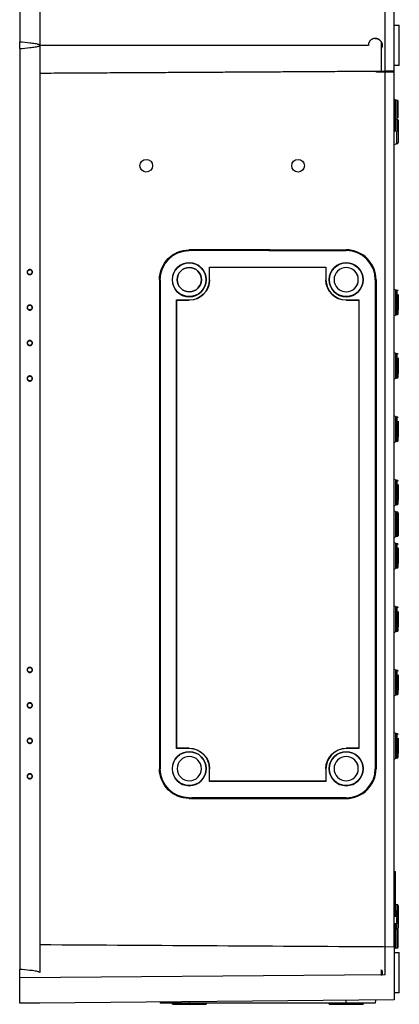
# Model space of a CAD drawing. Units: inches. Extents: x -819 to 1240, y -808 to 408.
# Drawn here: x -819 to -669, y -579 to -190 of the extents above; entities that cross this region are included whole.
import ezdxf
from ezdxf.lldxf.tags import DXFTag

# ---------------------------------------------------------------- set-up
doc = ezdxf.new("R2010")
doc.units = ezdxf.units.IN
doc.header["$MEASUREMENT"] = 0
doc.layers.add('1', color=7, linetype='Continuous', true_color=0xffffff)
tags = doc.linetypes.add('HIDDEN', pattern=[0.5, 0.25, -0.25]).pattern_tags.tags
tags[6:7] = [DXFTag(74, 4), DXFTag(75, 0), DXFTag(340, '0'), DXFTag(46, 0.0), DXFTag(50, 0.0), DXFTag(44, 0.0), DXFTag(45, 0.0)]
tags[4:5] = [DXFTag(74, 4), DXFTag(75, 0), DXFTag(340, '0'), DXFTag(46, 0.0), DXFTag(50, 0.0), DXFTag(44, 0.0), DXFTag(45, 0.0)]

msp = doc.modelspace()

# ---------------------------------------------------------------- linework, layer by layer
at = {"layer": '1', "color": 252}
for p, q in [((-819.42, 164.6), (-819.42, -198.81)), ((-811.42, 165.89), (-811.42, -200.1)), ((-671.42, -189.98), (-671.42, 155.77)), ((-671.42, -192.1), (-669.42, -192.17)), ((-819.42, -201.4), (-819.42, -198.81)), ((-819.42, -201.4), (-819.42, -564.81)), ((-811.42, -200.1), (-811.42, -566.11)), ((-681.66, -200.11), (-811.42, -200.11)), ((-676.42, -210.25), (-676.42, -198.99)), ((-669.42, -208.03), (-671.42, -208.1)), ((-678.42, -210.73), (-678.42, -210.27)), ((-671.42, -555.99), (-671.42, -210.68)), ((-670.97, -221.64), (-670.38, -221.7)), ((-670.97, -231.56), (-670.97, -221.64)), ((-670.38, -221.7), (-670.38, -229.25)), ((-670.97, -229.15), (-670.38, -229.2)), ((-670.38, -229.2), (-670.38, -234.11)), ((-670.38, -231.44), (-670.38, -234.11)), ((-669.92, -229.69), (-669.92, -231)), ((-669.92, -231), (-669.92, -237.11)), ((-670.38, -239.01), (-670.38, -234.11)), ((-670.38, -239.01), (-670.38, -234.11)), ((-670.38, -239.01), (-670.97, -239.07)), ((-670.38, -239.01), (-670.38, -239.01)), ((-670.38, -239.01), (-670.38, -239.01)), ((-669.92, -237.11), (-669.92, -238.52)), ((-720.65, -280.83), (-752.42, -280.84)), ((-752.42, -280.84), (-752.42, -281.1)), ((-720.93, -281.1), (-752.42, -281.1)), ((-720.93, -281.11), (-720.65, -280.83)), ((-720.65, -280.83), (-720.93, -281.1)), ((-720.93, -281.11), (-720.93, -281.1)), ((-720.93, -281.11), (-690.42, -281.11)), ((-720.65, -280.83), (-690.42, -280.82)), ((-720.65, -280.83), (-720.65, -280.83)), ((-690.42, -281.11), (-690.42, -280.82)), ((-744.42, -292.61), (-744.42, -287.61)), ((-744.42, -287.61), (-744.37, -287.66)), ((-744.42, -287.61), (-698.42, -287.61)), ((-744.37, -292.61), (-744.37, -287.66)), ((-744.37, -287.66), (-698.47, -287.66)), ((-698.42, -287.61), (-698.47, -287.66)), ((-698.47, -287.66), (-698.47, -292.61)), ((-698.42, -287.61), (-698.42, -292.61)), ((-764.18, -292.6), (-764.18, -485.6)), ((-764.18, -292.6), (-763.92, -292.6)), ((-763.92, -292.6), (-763.92, -485.6)), ((-744.42, -292.61), (-744.37, -292.61)), ((-698.47, -292.61), (-698.42, -292.61)), ((-678.63, -292.61), (-678.92, -292.61)), ((-678.92, -292.61), (-678.92, -485.61)), ((-678.63, -292.61), (-678.63, -485.61)), ((-670.97, -296.64), (-670.38, -296.7)), ((-670.97, -296.64), (-670.97, -306.56)), ((-670.38, -296.7), (-670.38, -301.6)), ((-669.92, -298.5), (-669.92, -304.62)), ((-757.42, -300.61), (-752.42, -300.61)), ((-757.42, -477.61), (-757.42, -300.61)), ((-757.42, -300.61), (-757.37, -300.66)), ((-757.37, -300.66), (-752.42, -300.66)), ((-757.37, -477.55), (-757.37, -300.66)), ((-752.42, -300.66), (-752.42, -300.61)), ((-690.42, -300.61), (-690.42, -300.66)), ((-690.42, -300.61), (-685.42, -300.61)), ((-690.42, -300.66), (-685.47, -300.66)), ((-685.42, -300.61), (-685.47, -300.66)), ((-685.47, -300.66), (-685.47, -477.55)), ((-685.42, -300.61), (-685.42, -477.61)), ((-670.38, -301.6), (-670.38, -306.51)), ((-670.38, -306.51), (-670.97, -306.56)), ((-670.97, -321.64), (-670.38, -321.7)), ((-670.97, -321.64), (-670.97, -331.56)), ((-670.38, -321.7), (-670.38, -326.6)), ((-669.92, -323.5), (-669.92, -329.62)), ((-670.38, -326.6), (-670.38, -331.51)), ((-670.38, -331.51), (-670.97, -331.56)), ((-670.97, -346.64), (-670.38, -346.7)), ((-670.97, -346.64), (-670.97, -356.56)), ((-670.38, -346.7), (-670.38, -351.6)), ((-669.92, -348.5), (-669.92, -354.62)), ((-670.38, -351.6), (-670.38, -356.51)), ((-670.38, -356.51), (-670.97, -356.56)), ((-670.97, -371.64), (-670.38, -371.7)), ((-670.97, -371.64), (-670.97, -381.56)), ((-670.38, -371.7), (-670.38, -376.6)), ((-670.38, -376.6), (-670.38, -381.51)), ((-669.92, -373.5), (-669.92, -379.62)), ((-670.38, -381.51), (-670.97, -381.56)), ((-670.97, -384.14), (-670.38, -384.2)), ((-670.97, -384.14), (-670.97, -394.06)), ((-670.38, -384.2), (-670.38, -389.1)), ((-669.92, -384.69), (-669.92, -386)), ((-669.92, -386), (-669.92, -392.12)), ((-670.38, -389.1), (-670.38, -394.01)), ((-669.92, -392.12), (-669.92, -393.51)), ((-670.38, -394.01), (-670.97, -394.06)), ((-670.97, -396.64), (-670.38, -396.7)), ((-670.97, -396.64), (-670.97, -406.56)), ((-670.38, -396.7), (-670.38, -401.6)), ((-669.92, -398.5), (-669.92, -404.62)), ((-670.38, -401.6), (-670.38, -406.51)), ((-670.38, -406.51), (-670.97, -406.56)), ((-670.97, -421.64), (-670.38, -421.7)), ((-670.97, -421.64), (-670.97, -431.56)), ((-670.38, -421.7), (-670.38, -426.6)), ((-669.92, -423.5), (-669.92, -429.62)), ((-670.38, -426.6), (-670.38, -431.51)), ((-670.38, -431.51), (-670.97, -431.56)), ((-670.97, -446.64), (-670.38, -446.7)), ((-670.97, -446.64), (-670.97, -456.56)), ((-670.38, -446.7), (-670.38, -451.6)), ((-669.92, -448.5), (-669.92, -454.62)), ((-670.38, -451.6), (-670.38, -456.51)), ((-670.38, -456.51), (-670.97, -456.56)), ((-670.97, -471.64), (-670.38, -471.7)), ((-670.97, -471.64), (-670.97, -481.56)), ((-670.38, -471.7), (-670.38, -476.6)), ((-669.92, -473.5), (-669.92, -479.62)), ((-757.42, -477.61), (-757.37, -477.55)), ((-752.42, -477.61), (-757.42, -477.61)), ((-752.42, -477.55), (-757.37, -477.55)), ((-752.42, -477.61), (-752.42, -477.55)), ((-685.47, -477.55), (-690.42, -477.55)), ((-690.42, -477.55), (-690.42, -477.61)), ((-685.42, -477.61), (-690.42, -477.61)), ((-685.42, -477.61), (-685.47, -477.55)), ((-670.38, -476.6), (-670.38, -481.51)), ((-670.38, -481.51), (-670.97, -481.56)), ((-764.18, -485.6), (-763.92, -485.6)), ((-744.42, -490.61), (-744.42, -485.61)), ((-744.37, -485.61), (-744.42, -485.61)), ((-744.37, -490.55), (-744.37, -485.61)), ((-698.47, -485.61), (-698.47, -490.55)), ((-698.42, -485.61), (-698.47, -485.61)), ((-698.42, -485.61), (-698.42, -490.61)), ((-678.92, -485.61), (-678.63, -485.61)), ((-744.42, -490.61), (-744.37, -490.55)), ((-698.42, -490.61), (-744.42, -490.61)), ((-698.47, -490.55), (-744.37, -490.55)), ((-698.42, -490.61), (-698.47, -490.55)), ((-752.42, -497.37), (-752.42, -497.1)), ((-752.42, -497.1), (-751.68, -497.1)), ((-752.42, -497.37), (-751.95, -497.37)), ((-751.95, -497.37), (-751.68, -497.1)), ((-751.69, -497.37), (-751.43, -497.11)), ((-751.69, -497.37), (-690.42, -497.39)), ((-690.42, -497.11), (-751.43, -497.11)), ((-690.42, -497.39), (-690.42, -497.11)), ((-671.42, -526.11), (-671.12, -526.13)), ((-671.12, -526.13), (-671.12, -539.11)), ((-670.97, -539.15), (-670.97, -539.15)), ((-670.97, -539.15), (-670.38, -539.2)), ((-670.38, -539.2), (-670.38, -544.11)), ((-669.92, -539.69), (-669.92, -541)), ((-670.38, -544.11), (-670.38, -541.44)), ((-669.92, -541), (-669.92, -547.11)), ((-670.97, -556.56), (-670.97, -546.64)), ((-670.38, -544.11), (-670.38, -546.7)), ((-670.38, -549.01), (-670.38, -544.11)), ((-669.92, -547.11), (-669.92, -548.52)), ((-670.38, -549.01), (-670.97, -549.07)), ((-670.38, -549.01), (-670.38, -556.51)), ((-671.42, -558.11), (-669.42, -558.18)), ((-670.38, -556.51), (-670.97, -556.56)), ((-819.42, -578.18), (-819.42, -564.81)), ((-676.42, -567.22), (-676.42, -564.99)), ((-669.42, -574.04), (-671.42, -574.11)), ((-811.42, -578.11), (-819.42, -578.18)), ((-671.42, -576.88), (-811.42, -578.11)), ((-763.94, -577.69), (-763.92, -578.1)), ((-752.42, -578.1), (-763.92, -578.1)), ((-759.1, -578.6), (-759.12, -578.1)), ((-759.1, -578.6), (-745.74, -578.6)), ((-752.42, -577.59), (-752.42, -578.1)), ((-690.42, -578.1), (-752.42, -578.1)), ((-745.72, -578.1), (-745.74, -578.6)), ((-697.1, -578.6), (-697.12, -578.1)), ((-697.1, -578.6), (-683.74, -578.6)), ((-690.42, -578.1), (-690.42, -577.05)), ((-678.92, -578.1), (-690.42, -578.1)), ((-683.72, -578.1), (-683.74, -578.6)), ((-678.88, -576.95), (-678.92, -578.1))]:
    msp.add_line(p, q, dxfattribs=at)
at = {"layer": '1', "color": 1, "linetype": 'HIDDEN', "ltscale": 20}
for q in [(-675.02, 166.7), (-819.42, -568.18)]:
    msp.add_line((-675.02, -566.92), q, dxfattribs=at)
at = {"layer": '1', "color": 252}
for centre, radius in [((-769.43, -247.61), 2.5), ((-709.43, -247.61), 2.5), ((-752.42, -292.61), 6.68), ((-690.42, -292.61), 6.68), ((-752.42, -292.61), 4.78), ((-752.42, -485.61), 6.68), ((-690.42, -485.61), 6.68)]:
    msp.add_circle(centre, radius, dxfattribs=at)
at = {"layer": '1', "color": 252, "extrusion": (0, 0, -1)}
for centre, radius in [((752.42, -292.61), 6.7), ((690.42, -292.61), 6.7), ((752.42, -292.61), 4.79), ((690.42, -292.61), 4.79), ((690.42, -292.61), 4.78), ((752.42, -485.61), 6.7), ((752.42, -485.61), 4.79), ((752.42, -485.61), 4.78), ((690.42, -485.61), 6.7), ((690.42, -485.61), 4.79), ((690.42, -485.61), 4.78)]:
    msp.add_circle(centre, radius, dxfattribs=at)
for centre, radius, start, end in [((670.92, -221.15), 0.5, 275, 0), ((670.92, -228.65), 0.5, 275.3669, 0), ((670.92, -239.56), 0.5, 0, 83.9384), ((752.42, -292.6), 11.5, 360, 90), ((752.42, -292.61), 8.05, 180, 270), ((690.42, -292.61), 8.05, 270, 360), ((670.92, -296.15), 0.5, 275, 0), ((670.92, -307.06), 0.5, 0, 85), ((670.92, -321.15), 0.5, 275, 0), ((670.92, -332.06), 0.5, 0, 85), ((670.92, -346.15), 0.5, 275, 0), ((670.92, -357.06), 0.5, 0, 85), ((670.92, -371.15), 0.5, 275, 0), ((670.92, -382.06), 0.5, 0, 85), ((670.92, -383.65), 0.5, 275, 0), ((670.92, -394.56), 0.5, 0, 85), ((670.92, -396.15), 0.5, 275, 0), ((670.92, -407.06), 0.5, 0, 85), ((670.92, -421.15), 0.5, 275, 0), ((670.92, -432.06), 0.5, 0, 85), ((670.92, -446.15), 0.5, 275, 0), ((670.92, -457.06), 0.5, 0, 85), ((670.92, -471.15), 0.5, 275, 0), ((752.42, -485.61), 8.05, 90, 180), ((690.42, -485.61), 8.05, 0, 90), ((670.92, -482.06), 0.5, 0, 85), ((752.42, -485.6), 11.5, 270, 0), ((670.92, -538.65), 0.5, 275.3669, 0), ((670.92, -549.56), 0.5, 0, 83.9384)]:
    msp.add_arc(centre, radius, start, end, dxfattribs=at)
at = {"layer": '1', "color": 252}
for centre, radius, start, end in [((-670.42, -222.19), 0.5, 0, 85), ((-670.42, -229.69), 0.5, 0, 84.9739), ((-670.42, -238.52), 0.5, 275, 0), ((-690.42, -292.61), 11.5, 0, 90), ((-752.42, -292.61), 8, 270, 0), ((-690.42, -292.61), 8, 180, 270), ((-670.42, -297.19), 0.5, 0, 85), ((-670.42, -306.01), 0.5, 275, 0), ((-670.42, -322.19), 0.5, 0, 85), ((-670.42, -331.01), 0.5, 275, 0), ((-670.42, -347.19), 0.5, 0, 85), ((-670.42, -356.01), 0.5, 275, 0), ((-670.42, -372.19), 0.5, 0, 85), ((-670.42, -381.01), 0.5, 275, 0), ((-670.42, -384.69), 0.5, 0, 85), ((-670.42, -393.51), 0.5, 275, 0), ((-670.42, -397.19), 0.5, 0, 85), ((-670.42, -406.01), 0.5, 275, 0), ((-670.42, -422.19), 0.5, 0, 85), ((-670.42, -431.01), 0.5, 275, 0), ((-670.42, -447.19), 0.5, 0, 85), ((-670.42, -456.01), 0.5, 275, 0), ((-670.42, -472.19), 0.5, 0, 85), ((-752.42, -485.61), 8, 0, 90), ((-690.42, -485.61), 8, 90, 180), ((-670.42, -481.01), 0.5, 275, 0), ((-690.42, -485.61), 11.5, 270, 0), ((-670.42, -539.69), 0.5, 0, 84.9739), ((-670.42, -548.52), 0.5, 275, 0), ((-670.42, -556.01), 0.5, 275, 0)]:
    msp.add_arc(centre, radius, start, end, dxfattribs=at)
at = {"layer": '1', "color": 252, "extrusion": (0, 0, -1)}
for centre, major_axis, ratio, start_param, end_param in [((-752.42, -292.6), (11.76, 0), 1, 3.141593, 4.712084), ((-752.42, -485.6), (11.76, 0), 1, 1.571101, 3.141593), ((-751.68, -485.86), (6.74, 9.33), 0.999039, 2.516595, 2.538792)]:
    msp.add_ellipse(centre, major_axis=major_axis, ratio=ratio, start_param=start_param, end_param=end_param, dxfattribs=at)
at = {"layer": '1', "color": 252}
msp.add_ellipse((-751.41, -485.6), major_axis=(8.14, 8.14), ratio=0.998783, start_param=3.904185, end_param=3.926382, dxfattribs=at)
for points, degree, knots in [([(-671.42, -210.2), (-671.42, -209.6), (-671.42, -208.61), (-671.42, -207.6), (-671.42, -206.24), (-671.42, -204.88), (-671.42, -203.3), (-671.42, -201.72), (-671.42, -200.07), (-671.42, -198.42), (-671.42, -196.85), (-671.42, -195.27), (-671.42, -193.92), (-671.42, -192.57), (-671.42, -191.56), (-671.42, -190.58), (-671.42, -189.98)], 2, [0, 0, 0, 0.125, 0.125, 0.25, 0.25, 0.375, 0.375, 0.5, 0.5, 0.625, 0.625, 0.75, 0.75, 0.875, 0.875, 1, 1, 1]), ([(-669.42, -208.04), (-669.42, -208.01), (-669.42, -207.43), (-669.42, -206.82), (-669.42, -205.71), (-669.42, -204.6), (-669.42, -203.14), (-669.42, -201.68), (-669.42, -200.1), (-669.42, -198.53), (-669.42, -197.07), (-669.42, -195.61), (-669.42, -194.5), (-669.42, -193.39), (-669.42, -192.78), (-669.42, -192.19), (-669.42, -192.17)], 2, [0, 0, 0, 0.125, 0.125, 0.25, 0.25, 0.375, 0.375, 0.5, 0.5, 0.625, 0.625, 0.75, 0.75, 0.875, 0.875, 1, 1, 1]), ([(-678.92, -197.36), (-678.95, -197.36), (-679, -197.36), (-679.08, -197.37), (-679.15, -197.37), (-679.23, -197.38), (-679.31, -197.39), (-679.38, -197.4), (-679.52, -197.43), (-679.72, -197.48), (-679.97, -197.57), (-680.22, -197.69), (-680.52, -197.87), (-680.87, -198.15), (-681.15, -198.5), (-681.34, -198.81), (-681.45, -199.05), (-681.54, -199.31), (-681.6, -199.52), (-681.63, -199.7), (-681.65, -199.84), (-681.66, -199.97), (-681.66, -200.06), (-681.66, -200.11)], 3, [0, 0, 0, 0, 0.017956, 0.035851, 0.053702, 0.071523, 0.08933, 0.107136, 0.124958, 0.187363, 0.249944, 0.312281, 0.374933, 0.499811, 0.624716, 0.687206, 0.749797, 0.812421, 0.874905, 0.90625, 0.937496, 0.968721, 1, 1, 1, 1]), ([(-678.92, -197.36), (-678.69, -197.36), (-678.47, -197.39), (-678.14, -197.48), (-678.03, -197.51), (-677.82, -197.6), (-677.71, -197.64), (-677.51, -197.75), (-677.42, -197.81), (-677.23, -197.94), (-677.15, -198.02), (-676.9, -198.25), (-676.75, -198.42), (-676.5, -198.8), (-676.41, -199), (-676.3, -199.33), (-676.27, -199.44), (-676.22, -199.66), (-676.19, -199.89), (-676.18, -200.11), (-676.19, -200.34), (-676.21, -200.46), (-676.26, -200.79), (-676.33, -201.01), (-676.42, -201.22)], 3, [0, 0, 0, 0, 0.125, 0.125, 0.1875, 0.1875, 0.25, 0.25, 0.3125, 0.3125, 0.375, 0.375, 0.5, 0.5, 0.625, 0.625, 0.6875, 0.6875, 0.75, 0.8125, 0.8125, 0.875, 0.875, 1, 1, 1, 1]), ([(-676.42, -198.99), (-676.53, -198.75), (-676.67, -198.53), (-676.92, -198.23), (-677.02, -198.13), (-677.21, -197.96), (-677.32, -197.88), (-677.48, -197.77), (-677.54, -197.74), (-677.65, -197.68), (-677.71, -197.65), (-677.89, -197.56), (-678.01, -197.52), (-678.26, -197.44), (-678.39, -197.41), (-678.66, -197.37), (-678.79, -197.36), (-678.92, -197.36)], 3, [0, 0, 0, 0, 0.25, 0.25, 0.375, 0.375, 0.5, 0.5, 0.5625, 0.5625, 0.625, 0.625, 0.75, 0.75, 0.875, 0.875, 1, 1, 1, 1]), ([(-811.42, -200.11), (-811.42, -200.02), (-811.51, -199.96), (-811.66, -199.88), (-811.74, -199.85), (-811.98, -199.76), (-812.15, -199.71), (-812.65, -199.59), (-812.98, -199.53), (-813.99, -199.36), (-814.67, -199.28), (-816.7, -199.04), (-818.06, -198.92), (-819.42, -198.81)], 3, [0, 0, 0, 0, 0.03125, 0.03125, 0.0625, 0.0625, 0.125, 0.125, 0.25, 0.25, 0.5, 0.5, 1, 1, 1, 1]), ([(-819.42, -201.4), (-818.06, -201.29), (-816.7, -201.17), (-814.67, -200.93), (-813.99, -200.85), (-812.98, -200.68), (-812.64, -200.62), (-812.15, -200.5), (-811.98, -200.45), (-811.66, -200.34), (-811.42, -200.28), (-811.42, -200.11)], 3, [0, 0, 0, 0, 0.5, 0.5, 0.75, 0.75, 0.875, 0.875, 0.9375, 0.9375, 1, 1, 1, 1]), ([(-669.92, -228.7), (-669.92, -228.57), (-669.92, -227.92), (-669.92, -226.62), (-669.92, -224.89), (-669.92, -223.42), (-669.92, -222.42), (-669.92, -222.21), (-669.92, -222.19)], 3, [0, 0, 0, 0, 0.047922, 0.23782, 0.427574, 0.616836, 0.807877, 1, 1, 1, 1]), ([(-678.63, -292.61), (-678.63, -289.49), (-679.91, -286.45), (-684.26, -282.1), (-687.31, -280.82), (-690.42, -280.82)], 3, [0, 0, 0, 0, 0.5, 0.5, 1, 1, 1, 1]), ([(-815.42, -288.61), (-815.85, -288.62), (-816.13, -288.9), (-816.27, -289.04), (-816.35, -289.22), (-816.42, -289.41), (-816.42, -289.61), (-816.42, -289.8), (-816.35, -289.99), (-816.27, -290.17), (-816.13, -290.31), (-815.85, -290.59), (-815.42, -290.61)], 2, [0, 0, 0, 0.25, 0.25, 0.375, 0.375, 0.5, 0.5, 0.625, 0.625, 0.75, 0.75, 1, 1, 1]), ([(-815.42, -290.55), (-815.83, -290.54), (-816.09, -290.28), (-816.23, -290.14), (-816.3, -289.97), (-816.37, -289.79), (-816.37, -289.61), (-816.37, -289.42), (-816.3, -289.24), (-816.23, -289.07), (-816.09, -288.93), (-815.83, -288.67), (-815.42, -288.66)], 2, [0, 0, 0, 0.25, 0.25, 0.375, 0.375, 0.5, 0.5, 0.625, 0.625, 0.75, 0.75, 1, 1, 1]), ([(-815.42, -290.61), (-815, -290.59), (-814.72, -290.31), (-814.57, -290.17), (-814.5, -289.99), (-814.42, -289.81), (-814.42, -289.61), (-814.42, -289.41), (-814.5, -289.22), (-814.57, -289.04), (-814.72, -288.9), (-815, -288.62), (-815.42, -288.61)], 2, [0, 0, 0, 0.25, 0.25, 0.375, 0.375, 0.5, 0.5, 0.625, 0.625, 0.75, 0.75, 1, 1, 1]), ([(-815.42, -288.66), (-815.02, -288.67), (-814.75, -288.93), (-814.62, -289.07), (-814.55, -289.24), (-814.47, -289.42), (-814.47, -289.61), (-814.47, -289.79), (-814.55, -289.97), (-814.62, -290.14), (-814.75, -290.28), (-815.02, -290.54), (-815.42, -290.55)], 2, [0, 0, 0, 0.25, 0.25, 0.375, 0.375, 0.5, 0.5, 0.625, 0.625, 0.75, 0.75, 1, 1, 1]), ([(-815.42, -302.61), (-815.85, -302.62), (-816.13, -302.9), (-816.27, -303.04), (-816.35, -303.22), (-816.42, -303.41), (-816.42, -303.61), (-816.42, -303.8), (-816.35, -303.99), (-816.27, -304.17), (-816.13, -304.31), (-815.85, -304.59), (-815.42, -304.61)], 2, [0, 0, 0, 0.25, 0.25, 0.375, 0.375, 0.5, 0.5, 0.625, 0.625, 0.75, 0.75, 1, 1, 1]), ([(-815.42, -304.55), (-815.83, -304.54), (-816.09, -304.28), (-816.23, -304.14), (-816.3, -303.97), (-816.37, -303.79), (-816.37, -303.61), (-816.37, -303.42), (-816.3, -303.24), (-816.23, -303.07), (-816.09, -302.93), (-815.83, -302.67), (-815.42, -302.66)], 2, [0, 0, 0, 0.25, 0.25, 0.375, 0.375, 0.5, 0.5, 0.625, 0.625, 0.75, 0.75, 1, 1, 1]), ([(-815.42, -304.61), (-815, -304.59), (-814.72, -304.31), (-814.57, -304.17), (-814.5, -303.99), (-814.42, -303.81), (-814.42, -303.61), (-814.42, -303.41), (-814.5, -303.22), (-814.57, -303.04), (-814.72, -302.9), (-815, -302.62), (-815.42, -302.61)], 2, [0, 0, 0, 0.25, 0.25, 0.375, 0.375, 0.5, 0.5, 0.625, 0.625, 0.75, 0.75, 1, 1, 1]), ([(-815.42, -302.66), (-815.02, -302.67), (-814.75, -302.93), (-814.62, -303.07), (-814.55, -303.24), (-814.47, -303.42), (-814.47, -303.61), (-814.47, -303.79), (-814.55, -303.97), (-814.62, -304.14), (-814.75, -304.28), (-815.02, -304.54), (-815.42, -304.55)], 2, [0, 0, 0, 0.25, 0.25, 0.375, 0.375, 0.5, 0.5, 0.625, 0.625, 0.75, 0.75, 1, 1, 1]), ([(-669.92, -301.6), (-669.92, -302.21), (-669.92, -303.28), (-669.92, -304.23), (-669.92, -304.62)], 3, [0, 0, 0, 0, 0.524657, 1, 1, 1, 1]), ([(-669.92, -306.03), (-669.92, -306), (-669.92, -305.79), (-669.92, -304.82), (-669.92, -303.34), (-669.92, -302.22), (-669.92, -301.6)], 3, [0, 0, 0, 0, 0.246814, 0.495841, 0.747209, 1, 1, 1, 1]), ([(-815.42, -316.61), (-815.85, -316.62), (-816.13, -316.9), (-816.27, -317.04), (-816.35, -317.22), (-816.42, -317.41), (-816.42, -317.61), (-816.42, -317.8), (-816.35, -317.99), (-816.27, -318.17), (-816.13, -318.31), (-815.85, -318.59), (-815.42, -318.61)], 2, [0, 0, 0, 0.25, 0.25, 0.375, 0.375, 0.5, 0.5, 0.625, 0.625, 0.75, 0.75, 1, 1, 1]), ([(-815.42, -318.55), (-815.83, -318.54), (-816.09, -318.28), (-816.23, -318.14), (-816.3, -317.97), (-816.37, -317.79), (-816.37, -317.61), (-816.37, -317.42), (-816.3, -317.24), (-816.23, -317.07), (-816.09, -316.93), (-815.83, -316.67), (-815.42, -316.66)], 2, [0, 0, 0, 0.25, 0.25, 0.375, 0.375, 0.5, 0.5, 0.625, 0.625, 0.75, 0.75, 1, 1, 1]), ([(-815.42, -318.61), (-815, -318.59), (-814.72, -318.31), (-814.57, -318.17), (-814.5, -317.99), (-814.42, -317.81), (-814.42, -317.61), (-814.42, -317.41), (-814.5, -317.22), (-814.57, -317.04), (-814.72, -316.9), (-815, -316.62), (-815.42, -316.61)], 2, [0, 0, 0, 0.25, 0.25, 0.375, 0.375, 0.5, 0.5, 0.625, 0.625, 0.75, 0.75, 1, 1, 1]), ([(-815.42, -316.66), (-815.02, -316.67), (-814.75, -316.93), (-814.62, -317.07), (-814.55, -317.24), (-814.47, -317.42), (-814.47, -317.61), (-814.47, -317.79), (-814.55, -317.97), (-814.62, -318.14), (-814.75, -318.28), (-815.02, -318.54), (-815.42, -318.55)], 2, [0, 0, 0, 0.25, 0.25, 0.375, 0.375, 0.5, 0.5, 0.625, 0.625, 0.75, 0.75, 1, 1, 1]), ([(-669.92, -326.6), (-669.92, -327.21), (-669.92, -328.28), (-669.92, -329.23), (-669.92, -329.62)], 3, [0, 0, 0, 0, 0.524657, 1, 1, 1, 1]), ([(-669.92, -331.03), (-669.92, -331), (-669.92, -330.79), (-669.92, -329.82), (-669.92, -328.34), (-669.92, -327.22), (-669.92, -326.6)], 3, [0, 0, 0, 0, 0.246814, 0.495841, 0.747209, 1, 1, 1, 1]), ([(-815.42, -330.61), (-815.85, -330.62), (-816.13, -330.9), (-816.27, -331.04), (-816.35, -331.22), (-816.42, -331.41), (-816.42, -331.61), (-816.42, -331.8), (-816.35, -331.99), (-816.27, -332.17), (-816.13, -332.31), (-815.85, -332.59), (-815.42, -332.61)], 2, [0, 0, 0, 0.25, 0.25, 0.375, 0.375, 0.5, 0.5, 0.625, 0.625, 0.75, 0.75, 1, 1, 1]), ([(-815.42, -332.55), (-815.83, -332.54), (-816.09, -332.28), (-816.23, -332.14), (-816.3, -331.97), (-816.37, -331.79), (-816.37, -331.61), (-816.37, -331.42), (-816.3, -331.24), (-816.23, -331.07), (-816.09, -330.93), (-815.83, -330.67), (-815.42, -330.66)], 2, [0, 0, 0, 0.25, 0.25, 0.375, 0.375, 0.5, 0.5, 0.625, 0.625, 0.75, 0.75, 1, 1, 1]), ([(-815.42, -332.61), (-815, -332.59), (-814.72, -332.31), (-814.57, -332.17), (-814.5, -331.99), (-814.42, -331.81), (-814.42, -331.61), (-814.42, -331.41), (-814.5, -331.22), (-814.57, -331.04), (-814.72, -330.9), (-815, -330.62), (-815.42, -330.61)], 2, [0, 0, 0, 0.25, 0.25, 0.375, 0.375, 0.5, 0.5, 0.625, 0.625, 0.75, 0.75, 1, 1, 1]), ([(-815.42, -330.66), (-815.02, -330.67), (-814.75, -330.93), (-814.62, -331.07), (-814.55, -331.24), (-814.47, -331.42), (-814.47, -331.61), (-814.47, -331.79), (-814.55, -331.97), (-814.62, -332.14), (-814.75, -332.28), (-815.02, -332.54), (-815.42, -332.55)], 2, [0, 0, 0, 0.25, 0.25, 0.375, 0.375, 0.5, 0.5, 0.625, 0.625, 0.75, 0.75, 1, 1, 1]), ([(-669.92, -351.6), (-669.92, -352.21), (-669.92, -353.28), (-669.92, -354.23), (-669.92, -354.62)], 3, [0, 0, 0, 0, 0.524657, 1, 1, 1, 1]), ([(-669.92, -356.03), (-669.92, -356), (-669.92, -355.79), (-669.92, -354.82), (-669.92, -353.34), (-669.92, -352.22), (-669.92, -351.6)], 3, [0, 0, 0, 0, 0.246814, 0.495841, 0.747209, 1, 1, 1, 1]), ([(-669.92, -376.6), (-669.92, -377.21), (-669.92, -378.28), (-669.92, -379.23), (-669.92, -379.62)], 3, [0, 0, 0, 0, 0.524657, 1, 1, 1, 1]), ([(-669.92, -381.03), (-669.92, -381), (-669.92, -380.79), (-669.92, -379.82), (-669.92, -378.34), (-669.92, -377.22), (-669.92, -376.6)], 3, [0, 0, 0, 0, 0.246814, 0.495841, 0.747209, 1, 1, 1, 1]), ([(-669.92, -401.6), (-669.92, -402.21), (-669.92, -403.28), (-669.92, -404.23), (-669.92, -404.62)], 3, [0, 0, 0, 0, 0.524657, 1, 1, 1, 1]), ([(-669.92, -406.03), (-669.92, -406), (-669.92, -405.79), (-669.92, -404.82), (-669.92, -403.34), (-669.92, -402.22), (-669.92, -401.6)], 3, [0, 0, 0, 0, 0.246814, 0.495841, 0.747209, 1, 1, 1, 1]), ([(-669.92, -426.6), (-669.92, -427.21), (-669.92, -428.28), (-669.92, -429.23), (-669.92, -429.62)], 3, [0, 0, 0, 0, 0.524657, 1, 1, 1, 1]), ([(-669.92, -431.03), (-669.92, -431), (-669.92, -430.79), (-669.92, -429.82), (-669.92, -428.34), (-669.92, -427.22), (-669.92, -426.6)], 3, [0, 0, 0, 0, 0.246814, 0.495841, 0.747209, 1, 1, 1, 1]), ([(-815.42, -445.61), (-815.85, -445.62), (-816.13, -445.9), (-816.27, -446.04), (-816.35, -446.22), (-816.42, -446.41), (-816.42, -446.61), (-816.42, -446.8), (-816.35, -446.99), (-816.27, -447.17), (-816.13, -447.31), (-815.85, -447.59), (-815.42, -447.61)], 2, [0, 0, 0, 0.25, 0.25, 0.375, 0.375, 0.5, 0.5, 0.625, 0.625, 0.75, 0.75, 1, 1, 1]), ([(-815.42, -447.55), (-815.83, -447.54), (-816.09, -447.28), (-816.23, -447.14), (-816.3, -446.97), (-816.37, -446.79), (-816.37, -446.61), (-816.37, -446.42), (-816.3, -446.24), (-816.23, -446.07), (-816.09, -445.93), (-815.83, -445.67), (-815.42, -445.66)], 2, [0, 0, 0, 0.25, 0.25, 0.375, 0.375, 0.5, 0.5, 0.625, 0.625, 0.75, 0.75, 1, 1, 1]), ([(-815.42, -447.61), (-815, -447.59), (-814.72, -447.31), (-814.57, -447.17), (-814.5, -446.99), (-814.42, -446.81), (-814.42, -446.61), (-814.42, -446.41), (-814.5, -446.22), (-814.57, -446.04), (-814.72, -445.9), (-815, -445.62), (-815.42, -445.61)], 2, [0, 0, 0, 0.25, 0.25, 0.375, 0.375, 0.5, 0.5, 0.625, 0.625, 0.75, 0.75, 1, 1, 1]), ([(-815.42, -445.66), (-815.02, -445.67), (-814.75, -445.93), (-814.62, -446.07), (-814.55, -446.24), (-814.47, -446.42), (-814.47, -446.61), (-814.47, -446.79), (-814.55, -446.97), (-814.62, -447.14), (-814.75, -447.28), (-815.02, -447.54), (-815.42, -447.55)], 2, [0, 0, 0, 0.25, 0.25, 0.375, 0.375, 0.5, 0.5, 0.625, 0.625, 0.75, 0.75, 1, 1, 1]), ([(-669.92, -451.6), (-669.92, -452.21), (-669.92, -453.28), (-669.92, -454.23), (-669.92, -454.62)], 3, [0, 0, 0, 0, 0.524657, 1, 1, 1, 1]), ([(-669.92, -456.03), (-669.92, -456), (-669.92, -455.79), (-669.92, -454.82), (-669.92, -453.34), (-669.92, -452.22), (-669.92, -451.6)], 3, [0, 0, 0, 0, 0.246814, 0.495841, 0.747209, 1, 1, 1, 1]), ([(-815.42, -459.61), (-815.85, -459.62), (-816.13, -459.9), (-816.27, -460.04), (-816.35, -460.22), (-816.42, -460.41), (-816.42, -460.61), (-816.42, -460.8), (-816.35, -460.99), (-816.27, -461.17), (-816.13, -461.31), (-815.85, -461.59), (-815.42, -461.61)], 2, [0, 0, 0, 0.25, 0.25, 0.375, 0.375, 0.5, 0.5, 0.625, 0.625, 0.75, 0.75, 1, 1, 1]), ([(-815.42, -461.55), (-815.83, -461.54), (-816.09, -461.28), (-816.23, -461.14), (-816.3, -460.97), (-816.37, -460.79), (-816.37, -460.61), (-816.37, -460.42), (-816.3, -460.24), (-816.23, -460.07), (-816.09, -459.93), (-815.83, -459.67), (-815.42, -459.66)], 2, [0, 0, 0, 0.25, 0.25, 0.375, 0.375, 0.5, 0.5, 0.625, 0.625, 0.75, 0.75, 1, 1, 1]), ([(-815.42, -461.61), (-815, -461.59), (-814.72, -461.31), (-814.57, -461.17), (-814.5, -460.99), (-814.42, -460.81), (-814.42, -460.61), (-814.42, -460.41), (-814.5, -460.22), (-814.57, -460.04), (-814.72, -459.9), (-815, -459.62), (-815.42, -459.61)], 2, [0, 0, 0, 0.25, 0.25, 0.375, 0.375, 0.5, 0.5, 0.625, 0.625, 0.75, 0.75, 1, 1, 1]), ([(-815.42, -459.66), (-815.02, -459.67), (-814.75, -459.93), (-814.62, -460.07), (-814.55, -460.24), (-814.47, -460.42), (-814.47, -460.61), (-814.47, -460.79), (-814.55, -460.97), (-814.62, -461.14), (-814.75, -461.28), (-815.02, -461.54), (-815.42, -461.55)], 2, [0, 0, 0, 0.25, 0.25, 0.375, 0.375, 0.5, 0.5, 0.625, 0.625, 0.75, 0.75, 1, 1, 1]), ([(-815.42, -473.61), (-815.85, -473.62), (-816.13, -473.9), (-816.27, -474.04), (-816.35, -474.22), (-816.42, -474.41), (-816.42, -474.61), (-816.42, -474.8), (-816.35, -474.99), (-816.27, -475.17), (-816.13, -475.31), (-815.85, -475.59), (-815.42, -475.61)], 2, [0, 0, 0, 0.25, 0.25, 0.375, 0.375, 0.5, 0.5, 0.625, 0.625, 0.75, 0.75, 1, 1, 1]), ([(-815.42, -475.55), (-815.83, -475.54), (-816.09, -475.28), (-816.23, -475.14), (-816.3, -474.97), (-816.37, -474.79), (-816.37, -474.61), (-816.37, -474.42), (-816.3, -474.24), (-816.23, -474.07), (-816.09, -473.93), (-815.83, -473.67), (-815.42, -473.66)], 2, [0, 0, 0, 0.25, 0.25, 0.375, 0.375, 0.5, 0.5, 0.625, 0.625, 0.75, 0.75, 1, 1, 1]), ([(-815.42, -475.61), (-815, -475.59), (-814.72, -475.31), (-814.57, -475.17), (-814.5, -474.99), (-814.42, -474.81), (-814.42, -474.61), (-814.42, -474.41), (-814.5, -474.22), (-814.57, -474.04), (-814.72, -473.9), (-815, -473.62), (-815.42, -473.61)], 2, [0, 0, 0, 0.25, 0.25, 0.375, 0.375, 0.5, 0.5, 0.625, 0.625, 0.75, 0.75, 1, 1, 1]), ([(-815.42, -473.66), (-815.02, -473.67), (-814.75, -473.93), (-814.62, -474.07), (-814.55, -474.24), (-814.47, -474.42), (-814.47, -474.61), (-814.47, -474.79), (-814.55, -474.97), (-814.62, -475.14), (-814.75, -475.28), (-815.02, -475.54), (-815.42, -475.55)], 2, [0, 0, 0, 0.25, 0.25, 0.375, 0.375, 0.5, 0.5, 0.625, 0.625, 0.75, 0.75, 1, 1, 1]), ([(-669.92, -476.6), (-669.92, -477.21), (-669.92, -478.28), (-669.92, -479.23), (-669.92, -479.62)], 3, [0, 0, 0, 0, 0.524657, 1, 1, 1, 1]), ([(-669.92, -481.03), (-669.92, -481), (-669.92, -480.79), (-669.92, -479.82), (-669.92, -478.34), (-669.92, -477.22), (-669.92, -476.6)], 3, [0, 0, 0, 0, 0.246814, 0.495841, 0.747209, 1, 1, 1, 1]), ([(-690.42, -497.39), (-687.31, -497.39), (-684.26, -496.11), (-679.92, -491.77), (-678.63, -488.72), (-678.63, -485.61)], 3, [0, 0, 0, 0, 0.5, 0.5, 1, 1, 1, 1]), ([(-815.42, -487.61), (-815.85, -487.62), (-816.13, -487.9), (-816.27, -488.04), (-816.35, -488.22), (-816.42, -488.41), (-816.42, -488.61), (-816.42, -488.8), (-816.35, -488.99), (-816.27, -489.17), (-816.13, -489.31), (-815.85, -489.59), (-815.42, -489.61)], 2, [0, 0, 0, 0.25, 0.25, 0.375, 0.375, 0.5, 0.5, 0.625, 0.625, 0.75, 0.75, 1, 1, 1]), ([(-815.42, -489.55), (-815.83, -489.54), (-816.09, -489.28), (-816.23, -489.14), (-816.3, -488.97), (-816.37, -488.79), (-816.37, -488.61), (-816.37, -488.42), (-816.3, -488.24), (-816.23, -488.07), (-816.09, -487.93), (-815.83, -487.67), (-815.42, -487.66)], 2, [0, 0, 0, 0.25, 0.25, 0.375, 0.375, 0.5, 0.5, 0.625, 0.625, 0.75, 0.75, 1, 1, 1]), ([(-815.42, -489.61), (-815, -489.59), (-814.72, -489.31), (-814.57, -489.17), (-814.5, -488.99), (-814.42, -488.81), (-814.42, -488.61), (-814.42, -488.41), (-814.5, -488.22), (-814.57, -488.04), (-814.72, -487.9), (-815, -487.62), (-815.42, -487.61)], 2, [0, 0, 0, 0.25, 0.25, 0.375, 0.375, 0.5, 0.5, 0.625, 0.625, 0.75, 0.75, 1, 1, 1]), ([(-815.42, -487.66), (-815.02, -487.67), (-814.75, -487.93), (-814.62, -488.07), (-814.55, -488.24), (-814.47, -488.42), (-814.47, -488.61), (-814.47, -488.79), (-814.55, -488.97), (-814.62, -489.14), (-814.75, -489.28), (-815.02, -489.54), (-815.42, -489.55)], 2, [0, 0, 0, 0.25, 0.25, 0.375, 0.375, 0.5, 0.5, 0.625, 0.625, 0.75, 0.75, 1, 1, 1]), ([(-669.92, -556.02), (-669.92, -556), (-669.92, -555.79), (-669.92, -554.8), (-669.92, -553.35), (-669.92, -551.62), (-669.92, -550.13), (-669.92, -549.32), (-669.92, -549.04)], 3, [0, 0, 0, 0, 0.180288, 0.358688, 0.536319, 0.715453, 0.894451, 1, 1, 1, 1]), ([(-669.42, -566.11), (-669.42, -564.48), (-669.42, -563.07), (-669.42, -561.61), (-669.42, -560.5), (-669.42, -559.38), (-669.42, -558.78), (-669.42, -558.21), (-669.42, -558.19), (-669.42, -558.15), (-669.42, -558.21)], 2, [0, 0, 0, 0.249925, 0.249925, 0.499849, 0.499849, 0.749774, 0.749774, 0.999699, 0.999699, 1, 1, 1]), ([(-811.42, -566.11), (-811.42, -566.02), (-811.51, -565.96), (-811.66, -565.88), (-811.74, -565.85), (-811.98, -565.76), (-812.15, -565.71), (-812.64, -565.59), (-812.98, -565.53), (-813.99, -565.36), (-814.67, -565.28), (-816.7, -565.04), (-818.06, -564.92), (-819.42, -564.81)], 3, [0, 0, 0, 0, 0.03125, 0.03125, 0.0625, 0.0625, 0.125, 0.125, 0.25, 0.25, 0.5, 0.5, 1, 1, 1, 1]), ([(-676.42, -564.99), (-676.38, -565.08), (-676.35, -565.17), (-676.29, -565.35), (-676.27, -565.44), (-676.21, -565.72), (-676.19, -565.91), (-676.19, -566.2), (-676.19, -566.29), (-676.21, -566.49), (-676.23, -566.58), (-676.29, -566.86), (-676.34, -567.04), (-676.42, -567.22)], 3, [0, 0, 0, 0, 0.125, 0.125, 0.25, 0.25, 0.5, 0.5, 0.625, 0.625, 0.75, 0.75, 1, 1, 1, 1]), ([(-669.42, -574.05), (-669.42, -574.02), (-669.42, -573.43), (-669.42, -572.83), (-669.42, -571.71), (-669.42, -570.6), (-669.42, -569.14), (-669.42, -567.73), (-669.42, -566.11)], 2, [0, 0, 0, 0.249645, 0.249645, 0.499763, 0.499763, 0.749882, 0.749882, 1, 1, 1])]:
    msp.add_open_spline(points, degree=degree, knots=knots, dxfattribs=at)
for points, degree in [([(-811.42, -211.05), (-742.47, -210.66), (-678.42, -210.27)], 2), ([(-678.42, -210.27), (-676.42, -210.25)], 1), ([(-671.42, -210.71), (-678.42, -210.71)], 1), ([(-676.42, -210.25), (-671.42, -210.2)], 1), ([(-671.42, -210.68), (-671.42, -210.2)], 1), ([(-671.42, -555.99), (-718.09, -555.7), (-764.76, -555.43), (-811.42, -555.16)], 3)]:
    msp.add_open_spline(points, degree=degree, dxfattribs=at)
for points, weights in [([(-670.97, -234.11), (-670.97, -231.63), (-670.97, -229.16), (-670.97, -229.14)], [1, 0.66699810316, 0.500331601269, 0.500000494326]), ([(-670.97, -544.11), (-670.97, -541.63), (-670.97, -539.16), (-670.97, -539.14)], [1, 0.666998103149, 0.500331601258, 0.500000494326])]:
    msp.add_rational_spline(points, weights, degree=3, dxfattribs=at)
msp.add_rational_spline([(-671.42, -555.99), (-671.42, -559), (-671.42, -567.54), (-671.42, -573.73), (-671.42, -575.68), (-671.42, -576.87), (-671.42, -576.89)], [1, 0.692047811796, 0.692047811796, 1, 0.876795135752, 0.802881814658, 0.778260036719], degree=3, knots=[0, 0, 0, 0, 0.714246, 0.714246, 0.714246, 1, 1, 1, 1], dxfattribs=at)

doc.saveas('drawing.dxf')
